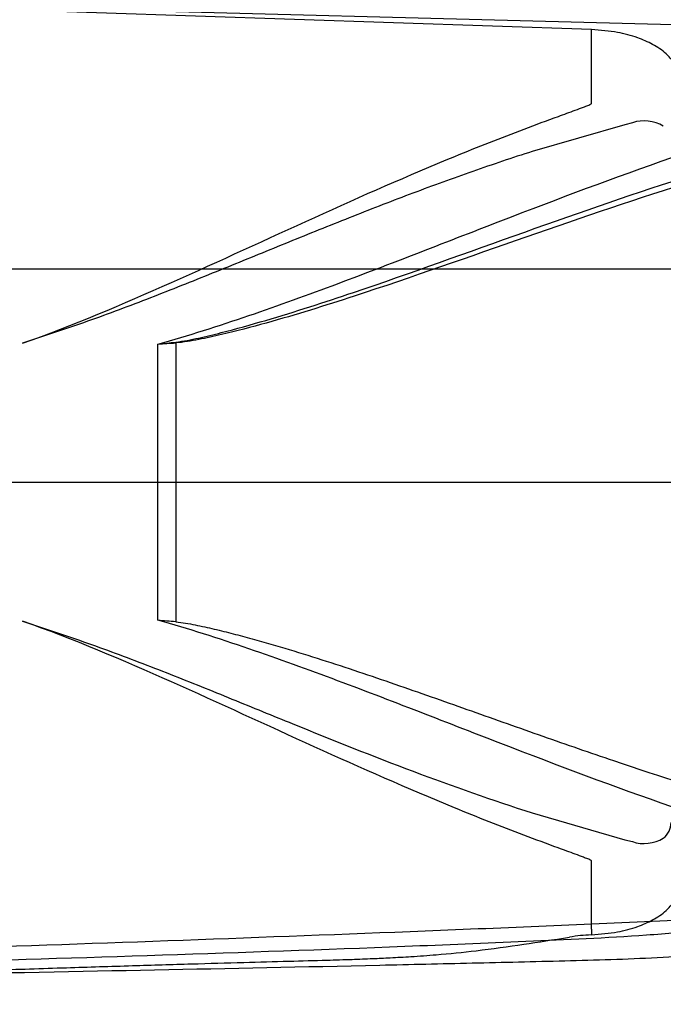
# Model space of a CAD drawing. Units: millimetres. Extents: x 0 to 594, y 0 to 420.
# Drawn here: x 166 to 191, y 306 to 343 of the extents above; entities that cross this region are included whole.
import ezdxf
from ezdxf.enums import TextEntityAlignment as Align
from ezdxf.lldxf.tags import DXFTag

# ---------------------------------------------------------------- set-up
doc = ezdxf.new("R2010")
doc.units = ezdxf.units.MM
for name, color, linetype in [('Default', 7, 'Continuous'), ('DV2_Default', 7, 'Continuous'), ('II0-20LONG-STD', 7, 'Continuous'), ('II0-20SHORT-STD', 7, 'Continuous')]:
    doc.layers.add(name, color=color, linetype=linetype)
doc.styles.add('SEACAD_Arial', font='arial.ttf')
tags = doc.linetypes.add('CENTER2', pattern=[28.575, 19.05, -3.175, 3.175, -3.175]).pattern_tags.tags
tags[10:11] = [DXFTag(74, 4), DXFTag(75, 0), DXFTag(340, '0'), DXFTag(46, 0.0), DXFTag(50, 0.0), DXFTag(44, 0.0), DXFTag(45, 0.0)]
tags[8:9] = [DXFTag(74, 4), DXFTag(75, 0), DXFTag(340, '0'), DXFTag(46, 0.0), DXFTag(50, 0.0), DXFTag(44, 0.0), DXFTag(45, 0.0)]
tags[6:7] = [DXFTag(74, 4), DXFTag(75, 0), DXFTag(340, '0'), DXFTag(46, 0.0), DXFTag(50, 0.0), DXFTag(44, 0.0), DXFTag(45, 0.0)]
tags[4:5] = [DXFTag(74, 4), DXFTag(75, 0), DXFTag(340, '0'), DXFTag(46, 0.0), DXFTag(50, 0.0), DXFTag(44, 0.0), DXFTag(45, 0.0)]
tags = doc.linetypes.add('PHANTOM2', pattern=[31.75, 15.875, -3.175, 3.175, -3.175, 3.175, -3.175]).pattern_tags.tags
tags[14:15] = [DXFTag(74, 4), DXFTag(75, 0), DXFTag(340, '0'), DXFTag(46, 0.0), DXFTag(50, 0.0), DXFTag(44, 0.0), DXFTag(45, 0.0)]
tags[12:13] = [DXFTag(74, 4), DXFTag(75, 0), DXFTag(340, '0'), DXFTag(46, 0.0), DXFTag(50, 0.0), DXFTag(44, 0.0), DXFTag(45, 0.0)]
tags[10:11] = [DXFTag(74, 4), DXFTag(75, 0), DXFTag(340, '0'), DXFTag(46, 0.0), DXFTag(50, 0.0), DXFTag(44, 0.0), DXFTag(45, 0.0)]
tags[8:9] = [DXFTag(74, 4), DXFTag(75, 0), DXFTag(340, '0'), DXFTag(46, 0.0), DXFTag(50, 0.0), DXFTag(44, 0.0), DXFTag(45, 0.0)]
tags[6:7] = [DXFTag(74, 4), DXFTag(75, 0), DXFTag(340, '0'), DXFTag(46, 0.0), DXFTag(50, 0.0), DXFTag(44, 0.0), DXFTag(45, 0.0)]
tags[4:5] = [DXFTag(74, 4), DXFTag(75, 0), DXFTag(340, '0'), DXFTag(46, 0.0), DXFTag(50, 0.0), DXFTag(44, 0.0), DXFTag(45, 0.0)]
doc.dimstyles.new('ISO-InstDr', dxfattribs={"dimtxt": 3.2, "dimasz": 4.48, "dimexe": 1.6, "dimexo": 1.6, "dimgap": 0.8, "dimtad": 1, "dimdec": 0, "dimlfac": 5, "dimzin": 0, "dimdsep": 46, "dimtxsty": 'SEACAD_Arial', "dimblk1": '_SE_FILLED', "dimblk2": '_SE_FILLED', "dimsah": 1, "dimcen": 1.6, "dimadec": 0, "dimazin": 0, "dimtfac": 0.5, "dimtofl": 0, "dimtmove": 0, "dimatfit": 3, "dimfxl": 1, "dimtzin": 0, "dimarcsym": 0})

# ---------------------------------------------------------------- blocks, each defined once
blk = doc.blocks.new('SE4')
at = {"layer": 'DV2_Default', "color": 7, "linetype": 'CENTER2'}
blk.add_line((62.15, 325.594), (196.786, 325.594), dxfattribs=at)
at = {"layer": 'II0-20LONG-STD', "color": 7, "linetype": 'Continuous'}
for p, q in [((197.927, 342.994), (162.372, 343.925)), ((171.291, 320.285), (171.291, 330.903)), ((171.978, 330.947), (171.978, 320.225))]:
    blk.add_line(p, q, dxfattribs=at)
for centre, radius, start, end in [((166.034, 382.945), 52.307, 275.7688, 276.5225), ((167.919, 388.874), 58.068, 273.32934, 274.00836), ((166.648, 262.772), 57.7, 84.70004, 85.38456)]:
    blk.add_arc(centre, radius, start, end, dxfattribs=at)
blk.add_ellipse((171.99, 331.006), major_axis=(0.014, -0.2), ratio=0.084768, start_param=-1.428235, end_param=-1.275759, dxfattribs=at)
for points, knots in [([(171.291, 330.903), (172.472, 331.222), (173.631, 331.604), (175.93, 332.388), (177.065, 332.801), (180.446, 334.067), (182.664, 334.946), (187.077, 336.645), (189.261, 337.462), (193.604, 338.954), (195.766, 339.631), (197.927, 340.218)], [0, 0, 0, 0, 0.125, 0.125, 0.25, 0.25, 0.5, 0.5, 0.75, 0.75, 1, 1, 1, 1]), ([(171.975, 330.977), (172.273, 331.011), (172.563, 331.071), (173.143, 331.197), (173.432, 331.267), (174.294, 331.487), (174.864, 331.646), (176.565, 332.145), (177.687, 332.509), (181.021, 333.636), (183.207, 334.435), (187.545, 335.98), (189.696, 336.729), (193.977, 338.1), (196.107, 338.723), (198.23, 339.262)], [0, 0, 0, 0, 0.03125, 0.03125, 0.0625, 0.0625, 0.125, 0.125, 0.25, 0.25, 0.5, 0.5, 0.75, 0.75, 1, 1, 1, 1]), ([(198.31, 338.994), (196.182, 338.466), (194.047, 337.853), (189.755, 336.506), (187.599, 335.77), (183.249, 334.255), (181.057, 333.473), (177.713, 332.379), (176.588, 332.027), (174.881, 331.551), (174.308, 331.401), (173.442, 331.197), (173.152, 331.133), (172.569, 331.021), (172.277, 330.968), (171.978, 330.947)], [0, 0, 0, 0, 0.25, 0.25, 0.5, 0.5, 0.75, 0.75, 0.875, 0.875, 0.9375, 0.9375, 0.96875, 0.96875, 1, 1, 1, 1]), ([(197.927, 310.97), (195.766, 311.557), (193.604, 312.234), (189.261, 313.726), (187.077, 314.542), (182.664, 316.241), (180.446, 317.121), (177.065, 318.387), (175.93, 318.8), (173.631, 319.583), (172.472, 319.965), (171.291, 320.285)], [0, 0, 0, 0, 0.25, 0.25, 0.5, 0.5, 0.75, 0.75, 0.875, 0.875, 1, 1, 1, 1]), ([(171.978, 320.225), (172.104, 320.213), (172.228, 320.195), (172.475, 320.155), (172.598, 320.133), (172.967, 320.06), (173.211, 320.006), (173.698, 319.891), (173.94, 319.831), (174.424, 319.706), (174.664, 319.641), (175.385, 319.443), (175.862, 319.304), (176.812, 319.016), (177.285, 318.867), (178.228, 318.563), (178.698, 318.408), (179.634, 318.093), (180.099, 317.933), (181.492, 317.452), (182.414, 317.126), (184.247, 316.476), (185.16, 316.152), (186.977, 315.514), (187.883, 315.2), (190.593, 314.282), (192.391, 313.702), (194.189, 313.171)], [0, 0, 0, 0, 0.015625, 0.015625, 0.03125, 0.03125, 0.0625, 0.0625, 0.09375, 0.09375, 0.125, 0.125, 0.1875, 0.1875, 0.25, 0.25, 0.3125, 0.3125, 0.375, 0.375, 0.5, 0.5, 0.625, 0.625, 0.75, 0.75, 1, 1, 1, 1]), ([(197.188, 308.39), (197.22, 308.464), (197.258, 308.552), (197.293, 308.702), (197.305, 308.755), (197.264, 308.836), (197.239, 308.864), (197.135, 308.892), (197.089, 308.898), (196.995, 308.903), (196.946, 308.903), (196.799, 308.899), (196.701, 308.892), (196.509, 308.875), (196.414, 308.866), (196.128, 308.835), (195.939, 308.813), (195.374, 308.743), (194.999, 308.695), (193.869, 308.551), (193.111, 308.456), (191.587, 308.299), (190.821, 308.234), (188.515, 308.073), (186.967, 308.007), (183.871, 307.87), (182.321, 307.806), (174.571, 307.501), (168.363, 307.306), (162.154, 307.124)], [0, 0, 0, 0, 0.03125, 0.03125, 0.046875, 0.046875, 0.054687, 0.054687, 0.058594, 0.058594, 0.0625, 0.0625, 0.070312, 0.070312, 0.078125, 0.078125, 0.09375, 0.09375, 0.125, 0.125, 0.1875, 0.1875, 0.25, 0.25, 0.375, 0.375, 0.5, 0.5, 1, 1, 1, 1]), ([(162.372, 307.647), (168.575, 307.862), (174.777, 308.082), (182.525, 308.39), (184.075, 308.453), (187.173, 308.586), (188.721, 308.655), (191.818, 308.794), (193.367, 308.863), (195.305, 308.936), (195.693, 308.95), (196.275, 308.965), (196.47, 308.969), (196.856, 308.967), (197.056, 308.963), (197.305, 308.925), (197.377, 308.907), (197.489, 308.865), (197.532, 308.842), (197.642, 308.773), (197.691, 308.726), (197.82, 308.595), (197.878, 308.518), (197.927, 308.454)], [0, 0, 0, 0, 0.5, 0.5, 0.625, 0.625, 0.75, 0.75, 0.875, 0.875, 0.90625, 0.90625, 0.921875, 0.921875, 0.9375, 0.9375, 0.945312, 0.945312, 0.953125, 0.953125, 0.96875, 0.96875, 1, 1, 1, 1]), ([(162.035, 306.676), (168.552, 306.8), (175.019, 306.924), (183.366, 307.114), (186.918, 307.2), (190.456, 307.29), (193.918, 307.603), (195.952, 307.926), (197.071, 308.109)], [0, 0, 0, 0, 0.506565, 0.607866, 0.709161, 0.810443, 0.911862, 1, 1, 1, 1])]:
    blk.add_open_spline(points, degree=3, knots=knots, dxfattribs=at)
at = {"layer": 'II0-20SHORT-STD', "color": 7, "linetype": 'PHANTOM2'}
for p, q in [((187.935, 342.989), (162.287, 343.859)), ((187.935, 340.143), (187.935, 342.989)), ((189.222, 339.334), (185.663, 338.302)), ((189.513, 339.409), (189.222, 339.334)), ((166.897, 331.204), (166.092, 330.931)), ((166.092, 320.257), (166.897, 319.983)), ((185.663, 312.886), (189.222, 311.854)), ((189.222, 311.854), (189.513, 311.779)), ((187.935, 308.415), (187.935, 311.045)), ((187.935, 308.415), (187.935, 308.199))]:
    blk.add_line(p, q, dxfattribs=at)
for centre, radius, start, end in [((189.961, 338.065), 1.417, 58.6595, 108.4184), ((190.264, 312.5), 0.731, 306.4471, 1.1748), ((189.963, 313.104), 1.399, 251.2446, 301.6775), ((188.208, 301.382), 6.818, 92.2815, 99.3436)]:
    blk.add_arc(centre, radius, start, end, dxfattribs=at)
for points, knots in [([(193.134, 333.507), (193.118, 333.716), (193.073, 334.264), (192.973, 335.227), (192.829, 336.321), (192.64, 337.422), (192.395, 338.529), (192.09, 339.611), (191.809, 340.445), (191.586, 340.993), (191.449, 341.276), (191.288, 341.508), (191.08, 341.765), (190.779, 342.114), (190.298, 342.433), (189.67, 342.709), (188.864, 342.916), (188.306, 342.963), (187.935, 342.989)], [0.0364936, 0.0364936, 0.0364936, 0.0364936, 0.0868549, 0.1753678, 0.263498, 0.3519791, 0.441971, 0.5344985, 0.6207602, 0.6521139, 0.6759337, 0.6956817, 0.7194138, 0.7550466, 0.8055052, 0.8554059, 0.9193438, 1, 1, 1, 1]), ([(166.092, 330.931), (168.046, 331.63), (169.944, 332.436), (173.674, 334.097), (175.503, 334.95), (179.126, 336.595), (180.919, 337.387), (183.588, 338.482), (184.474, 338.831), (185.795, 339.331), (186.234, 339.494), (186.887, 339.733), (187.105, 339.812), (187.427, 339.931), (187.534, 339.97), (187.692, 340.031), (187.745, 340.051), (187.822, 340.083), (187.847, 340.094), (187.884, 340.11), (187.896, 340.116), (187.919, 340.128), (187.935, 340.134), (187.935, 340.143)], [0, 0, 0, 0, 0.25, 0.25, 0.5, 0.5, 0.75, 0.75, 0.875, 0.875, 0.9375, 0.9375, 0.96875, 0.96875, 0.984375, 0.984375, 0.992187, 0.992187, 0.996094, 0.996094, 0.998047, 0.998047, 1, 1, 1, 1]), ([(185.663, 338.302), (184.903, 338.06), (184.141, 337.804), (182.615, 337.269), (181.851, 336.99), (180.319, 336.413), (179.55, 336.115), (178.008, 335.505), (177.235, 335.193), (175.682, 334.56), (174.901, 334.24), (173.333, 333.602), (172.544, 333.283), (170.956, 332.656), (170.156, 332.348), (168.54, 331.755), (167.724, 331.47), (166.897, 331.204)], [0, 0, 0, 0, 0.125, 0.125, 0.25, 0.25, 0.375, 0.375, 0.5, 0.5, 0.625, 0.625, 0.75, 0.75, 0.875, 0.875, 1, 1, 1, 1]), ([(187.935, 311.045), (187.935, 311.054), (187.919, 311.06), (187.896, 311.072), (187.884, 311.078), (187.847, 311.094), (187.821, 311.105), (187.744, 311.137), (187.691, 311.157), (187.532, 311.218), (187.425, 311.258), (187.101, 311.377), (186.883, 311.456), (186.227, 311.697), (185.787, 311.86), (184.462, 312.361), (183.573, 312.712), (180.896, 313.811), (179.101, 314.604), (175.488, 316.245), (173.667, 317.094), (169.95, 318.749), (168.055, 319.554), (166.092, 320.257)], [0, 0, 0, 0, 0.001953, 0.001953, 0.003906, 0.003906, 0.007813, 0.007813, 0.015625, 0.015625, 0.03125, 0.03125, 0.0625, 0.0625, 0.125, 0.125, 0.25, 0.25, 0.5, 0.5, 0.75, 0.75, 1, 1, 1, 1]), ([(166.897, 319.983), (167.724, 319.718), (168.542, 319.432), (170.162, 318.837), (170.964, 318.529), (172.557, 317.9), (173.348, 317.58), (174.918, 316.941), (175.698, 316.621), (178.024, 315.675), (179.559, 315.06), (182.617, 313.909), (184.14, 313.372), (185.663, 312.886)], [0, 0, 0, 0, 0.125, 0.125, 0.25, 0.25, 0.375, 0.375, 0.5, 0.5, 0.75, 0.75, 1, 1, 1, 1]), ([(187.935, 308.199), (188.306, 308.224), (188.864, 308.272), (189.67, 308.479), (190.298, 308.755), (190.779, 309.074), (191.08, 309.423), (191.288, 309.68), (191.449, 309.912), (191.586, 310.195), (191.849, 310.841), (192.186, 311.874), (192.542, 313.26), (192.8, 314.657), (192.967, 315.888), (193.032, 316.575), (193.059, 316.871)], [0, 0, 0, 0, 0.089899, 0.161163, 0.216782, 0.273023, 0.312739, 0.339191, 0.361201, 0.387751, 0.422697, 0.547156, 0.676954, 0.803003, 0.928042, 1, 1, 1, 1]), ([(161.895, 306.743), (163.023, 306.78), (164.838, 306.84), (167.699, 306.932), (170.226, 307.011), (172.499, 307.078), (174.5, 307.136), (176.233, 307.183), (177.619, 307.219), (178.692, 307.252), (179.499, 307.282), (180.253, 307.317), (181.066, 307.363), (182.169, 307.443), (183.607, 307.589), (185.348, 307.83), (186.455, 308.006), (187.101, 308.111)], [0, 0, 0, 0, 0.121831, 0.233017, 0.333559, 0.423459, 0.502718, 0.571336, 0.629311, 0.667314, 0.698771, 0.725279, 0.756919, 0.795465, 0.856431, 0.929391, 1, 1, 1, 1])]:
    blk.add_open_spline(points, degree=3, knots=knots, dxfattribs=at)
blk = doc.blocks.new('DMBLK12')
at = {"layer": 'Default', "linetype": 'Continuous'}
for points in [[(265.645, 338.274), (264.152, 338.274), (264.898, 333.794)], [(265.645, 321.114), (264.898, 325.594), (264.152, 321.114)]]:
    blk.add_hatch(color=7, dxfattribs=at).paths.add_polyline_path(points)
at = {"layer": 'Default', "color": 7, "linetype": 'Continuous'}
for p, q in [((264.898, 333.794), (264.898, 342.754)), ((134.881, 333.794), (266.498, 333.794)), ((198.386, 325.594), (266.498, 325.594)), ((264.898, 303.179), (264.898, 325.594))]:
    blk.add_line(p, q, dxfattribs=at)
at = {"layer": 'Default', "color": 7, "linetype": 'Continuous', "style": 'SEACAD_Arial'}
for s, p in [(')', (260.898, 319.325)), ('1.61"', (260.898, 307.36)), ('41', (257.058, 307.36)), ('(', (260.898, 304.299))]:
    blk.add_text(s, height=3.2, rotation=90, dxfattribs=at).set_placement(p, align=Align.TOP_LEFT)
blk = doc.blocks.new('_SE_FILLED')
at = {"color": 0}
blk.add_line((0, 0), (-1, 0), dxfattribs=at)
blk.add_solid([(0, 0), (-1, -0.1665), (-1, 0.1665), (0, 0)], dxfattribs=at)
blk = doc.blocks.new('DMBLK13')
at = {"layer": 'Default', "linetype": 'Continuous'}
for points in [[(265.645, 358.834), (264.898, 363.314), (264.152, 358.834)], [(265.645, 338.274), (264.152, 338.274), (264.898, 333.794)]]:
    blk.add_hatch(color=7, dxfattribs=at).paths.add_polyline_path(points)
at = {"layer": 'Default', "color": 7, "linetype": 'Continuous'}
for p, q in [((160.418, 363.314), (266.498, 363.314)), ((264.898, 333.794), (264.898, 363.314)), ((134.881, 333.794), (266.498, 333.794))]:
    blk.add_line(p, q, dxfattribs=at)
at = {"layer": 'Default', "color": 7, "linetype": 'Continuous', "style": 'SEACAD_Arial'}
for s, p in [(')', (260.898, 355.337)), ('5.81"', (260.898, 343.371)), ('148', (257.058, 343.371)), ('(', (260.898, 340.31))]:
    blk.add_text(s, height=3.2, rotation=90, dxfattribs=at).set_placement(p, align=Align.TOP_LEFT)
blk = doc.blocks.new('DMBLK28')
at = {"layer": 'Default', "linetype": 'Continuous'}
for points in [[(129.215, 392.64), (124.735, 391.893), (129.215, 391.147)], [(199.455, 392.64), (199.455, 391.147), (203.935, 391.893)]]:
    blk.add_hatch(color=7, dxfattribs=at).paths.add_polyline_path(points)
at = {"layer": 'Default', "color": 7, "linetype": 'Continuous'}
for p, q in [((124.735, 343.94), (124.735, 393.493)), ((203.935, 327.183), (203.935, 393.493)), ((124.735, 391.893), (203.935, 391.893))]:
    blk.add_line(p, q, dxfattribs=at)
at = {"layer": 'Default', "color": 7, "linetype": 'Continuous', "style": 'SEACAD_Arial'}
for s, p in [('396', (157.9, 399.733)), ('(', (154.839, 395.893)), (')', (172.369, 395.893)), ('15.59"', (157.9, 395.893))]:
    blk.add_text(s, height=3.2, dxfattribs=at).set_placement(p, align=Align.TOP_LEFT)
blk = doc.blocks.new('DMBLK29')
at = {"layer": 'Default', "linetype": 'Continuous'}
for points in [[(129.215, 383.04), (124.735, 382.293), (129.215, 381.547)], [(189.306, 383.04), (189.306, 381.547), (193.786, 382.293)]]:
    blk.add_hatch(color=7, dxfattribs=at).paths.add_polyline_path(points)
at = {"layer": 'Default', "color": 7, "linetype": 'Continuous'}
for p, q in [((124.735, 343.94), (124.735, 383.893)), ((193.786, 327.194), (193.786, 383.893)), ((193.786, 382.293), (124.735, 382.293))]:
    blk.add_line(p, q, dxfattribs=at)
at = {"layer": 'Default', "color": 7, "linetype": 'Continuous', "style": 'SEACAD_Arial'}
for s, p in [('345', (152.826, 390.133)), ('(', (149.765, 386.293)), ('13.59"', (152.826, 386.293)), (')', (167.295, 386.293))]:
    blk.add_text(s, height=3.2, dxfattribs=at).set_placement(p, align=Align.TOP_LEFT)

msp = doc.modelspace()

# ---------------------------------------------------------------- block references
at = {"layer": 'Default'}
msp.add_blockref('SE4', (0, 0), dxfattribs=at)

# ---------------------------------------------------------------- dimensions: what is measured, and where the dimension line sits
at = {"layer": 'Default', "color": 7, "linetype": 'Continuous'}
for base, p1, p2, picture, middle in [((203.935, 391.893), (124.735, 333.794), (203.935, 325.583), 'DMBLK28', (164.335, 391.893)), ((124.735, 382.293), (193.786, 325.594), (124.735, 333.794), 'DMBLK29', (159.261, 382.293))]:
    dim = msp.add_linear_dim(base=base, p1=p1, p2=p2, text='\\A1;<>', dimstyle='ISO-InstDr', override={"dimpost": '\\X'}, dxfattribs=at)
    dim.commit()
    dim.dimension.update_dxf_attribs({"geometry": picture, "text_midpoint": middle, "dimtype": 160})
for base, p1, p2, picture, middle in [((264.898, 363.314), (124.735, 333.794), (158.818, 363.314), 'DMBLK13', (264.898, 348.554)), ((264.898, 333.794), (196.786, 325.594), (124.735, 333.794), 'DMBLK12', (264.898, 321.906))]:
    dim = msp.add_linear_dim(base=base, p1=p1, p2=p2, angle=90, text='\\A1;<>', dimstyle='ISO-InstDr', override={"dimpost": '\\X'}, dxfattribs=at)
    dim.commit()
    dim.dimension.update_dxf_attribs({"geometry": picture, "text_midpoint": middle, "dimtype": 160})

doc.saveas('drawing.dxf')
